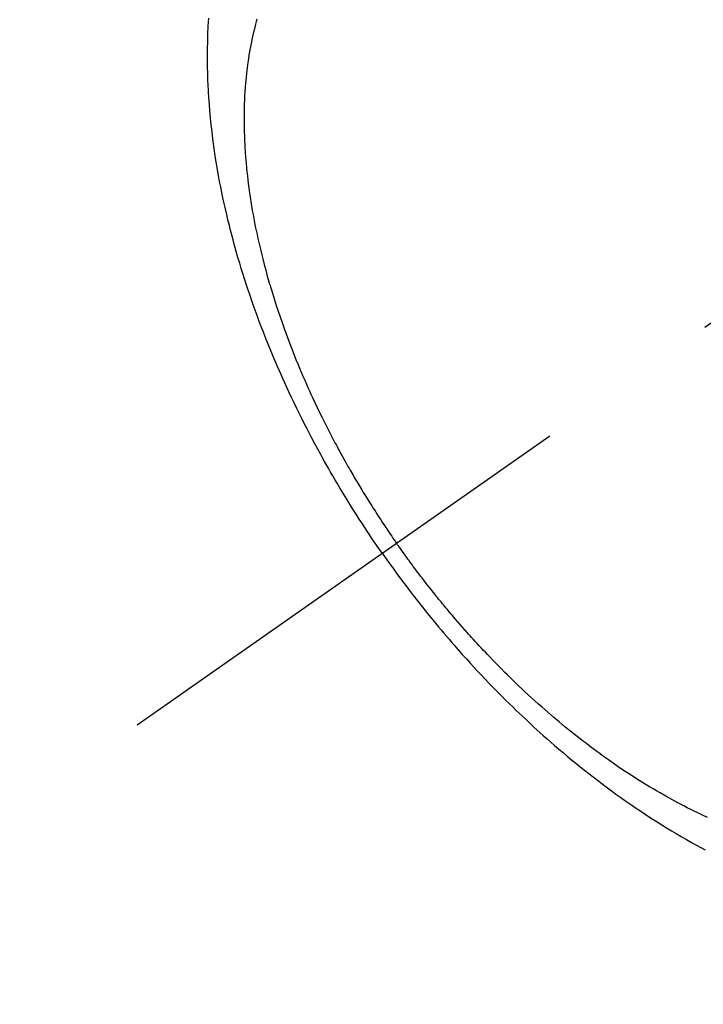
# Model space of a CAD drawing. Extents: x 163 to 26636, y -235 to 8635.
# Drawn here: x 16118 to 16140, y 7060 to 7093 of the extents above; entities that cross this region are included whole.
import ezdxf

# ---------------------------------------------------------------- set-up
doc = ezdxf.new("R2010")
doc.units = 0
doc.header["$LTSCALE"] = 50
doc.header["$MEASUREMENT"] = 0
doc.linetypes.add('CENTER2', pattern=[1.125, 0.75, -0.125, 0.125, -0.125])
doc.linetypes.add('HIDDEN', pattern=[0.375, 0.25, -0.125])
doc.layers.get('0').update_dxf_attribs({"linetype": 'CONTINUOUS'})
doc.layers.get('DEFPOINTS').update_dxf_attribs({"color": 146, "linetype": 'CONTINUOUS'})
for name, color, linetype in [('150-機器', 8, 'CONTINUOUS'), ('160-文字', 254, 'CONTINUOUS'), ('166-寸法B', 11, 'CONTINUOUS')]:
    doc.layers.add(name, color=color, linetype=linetype)
doc.styles.add('KH001', font='msgothic.ttc')
doc.dimstyles.new('KH1xx030', dxfattribs={"dimscale": 30, "dimtxt": 2, "dimasz": 0.6, "dimexe": 0.3, "dimexo": 1.2, "dimgap": 0.5, "dimtad": 3, "dimdec": 1, "dimdsep": 46, "dimlunit": 6, "dimtxsty": 'KH001', "dimblk": 'DOT', "dimcen": 1, "dimdle": 1, "dimclrd": 256, "dimclre": 256, "dimclrt": 256, "dimadec": 0, "dimazin": 0, "dimtfac": 1, "dimtdec": 1, "dimtix": 1, "dimtmove": 2, "dimatfit": 3, "dimldrblk": 'CLOSEDBLANK', "dimfxl": 1, "dimtolj": 1, "dimtzin": 0, "dimlwd": -1, "dimlwe": -1, "dimarcsym": 0})

# ---------------------------------------------------------------- blocks, each defined once
blk = doc.blocks.new('F402_H')
at = {"layer": '150-機器', "color": 13, "linetype": 'CENTER2'}
blk.add_line((0, 0), (-244.018, -170.863), dxfattribs=at)
at = {"layer": '150-機器', "color": 13, "linetype": 'HIDDEN'}
for points in [[(-235.921, -165.194), (-236.088, -164.951), (-236.254, -164.708), (-236.419, -164.464), (-236.581, -164.219), (-236.686, -164.058), (-236.789, -163.897), (-236.892, -163.735), (-236.994, -163.572), (-237.1, -163.399), (-237.206, -163.226), (-237.311, -163.052), (-237.415, -162.878), (-237.488, -162.754), (-237.56, -162.631), (-237.632, -162.507), (-237.703, -162.383), (-237.768, -162.269), (-237.832, -162.155), (-237.896, -162.04), (-237.959, -161.925), (-238.056, -161.748), (-238.152, -161.571), (-238.246, -161.393), (-238.34, -161.214), (-238.422, -161.057), (-238.503, -160.899), (-238.583, -160.741), (-238.662, -160.583), (-238.75, -160.403), (-238.838, -160.223), (-238.924, -160.042), (-239.009, -159.861), (-239.078, -159.712), (-239.146, -159.563), (-239.213, -159.414), (-239.28, -159.264), (-239.387, -159.019), (-239.492, -158.773), (-239.595, -158.527), (-239.697, -158.279), (-239.757, -158.129), (-239.816, -157.979), (-239.875, -157.828), (-239.933, -157.677), (-239.998, -157.506), (-240.061, -157.334), (-240.124, -157.161), (-240.185, -156.988), (-240.245, -156.817), (-240.304, -156.644), (-240.363, -156.472), (-240.42, -156.299), (-240.475, -156.127), (-240.53, -155.955), (-240.583, -155.783), (-240.635, -155.61), (-240.693, -155.417), (-240.748, -155.223), (-240.803, -155.029), (-240.855, -154.835), (-240.887, -154.717), (-240.917, -154.599), (-240.948, -154.48), (-240.977, -154.362), (-241.022, -154.18), (-241.065, -153.998), (-241.107, -153.815), (-241.148, -153.633), (-241.187, -153.451), (-241.225, -153.27), (-241.262, -153.089), (-241.297, -152.907), (-241.333, -152.716), (-241.366, -152.524), (-241.399, -152.333), (-241.429, -152.141), (-241.454, -151.982), (-241.477, -151.823), (-241.499, -151.664), (-241.52, -151.505), (-241.549, -151.275), (-241.575, -151.044), (-241.599, -150.812), (-241.621, -150.581), (-241.638, -150.362), (-241.654, -150.144), (-241.667, -149.925), (-241.678, -149.706), (-241.684, -149.572), (-241.689, -149.437), (-241.693, -149.303), (-241.696, -149.169), (-241.699, -148.954), (-241.699, -148.739), (-241.697, -148.525), (-241.693, -148.31), (-241.684, -148.047), (-241.672, -147.784), (-241.656, -147.522)], [(-240.064, -147.549), (-240.087, -147.629), (-240.109, -147.71), (-240.135, -147.812), (-240.161, -147.916), (-240.186, -148.019), (-240.209, -148.122), (-240.23, -148.218), (-240.25, -148.313), (-240.269, -148.408), (-240.287, -148.504), (-240.308, -148.624), (-240.328, -148.743), (-240.347, -148.863), (-240.365, -148.984), (-240.387, -149.152), (-240.408, -149.32), (-240.426, -149.489), (-240.442, -149.658), (-240.453, -149.797), (-240.462, -149.937), (-240.471, -150.076), (-240.477, -150.216), (-240.483, -150.37), (-240.488, -150.525), (-240.49, -150.679), (-240.491, -150.834), (-240.491, -150.98), (-240.489, -151.126), (-240.486, -151.273), (-240.481, -151.419), (-240.478, -151.505), (-240.474, -151.592), (-240.47, -151.679), (-240.465, -151.765), (-240.454, -151.941), (-240.441, -152.117), (-240.426, -152.293), (-240.409, -152.469), (-240.396, -152.597), (-240.382, -152.725), (-240.367, -152.853), (-240.351, -152.981), (-240.322, -153.203), (-240.29, -153.424), (-240.255, -153.645), (-240.218, -153.866), (-240.194, -153.998), (-240.17, -154.13), (-240.145, -154.262), (-240.119, -154.394), (-240.091, -154.527), (-240.063, -154.66), (-240.034, -154.793), (-240.004, -154.926), (-239.973, -155.061), (-239.941, -155.195), (-239.908, -155.329), (-239.875, -155.464), (-239.826, -155.654), (-239.775, -155.844), (-239.723, -156.033), (-239.669, -156.222), (-239.657, -156.263), (-239.645, -156.303), (-239.633, -156.344), (-239.62, -156.385), (-239.587, -156.494), (-239.554, -156.603), (-239.521, -156.712), (-239.487, -156.821), (-239.426, -157.009), (-239.365, -157.196), (-239.301, -157.383), (-239.236, -157.57), (-239.153, -157.803), (-239.068, -158.035), (-238.98, -158.267), (-238.891, -158.498), (-238.834, -158.642), (-238.776, -158.786), (-238.717, -158.929), (-238.658, -159.073), (-238.602, -159.205), (-238.545, -159.338), (-238.487, -159.471), (-238.429, -159.603), (-238.38, -159.713), (-238.33, -159.824), (-238.28, -159.935), (-238.229, -160.045), (-238.152, -160.21), (-238.073, -160.375), (-237.994, -160.54), (-237.913, -160.704), (-237.87, -160.792), (-237.826, -160.88), (-237.782, -160.968), (-237.738, -161.056), (-237.693, -161.143), (-237.648, -161.231), (-237.603, -161.318), (-237.557, -161.406), (-237.523, -161.471), (-237.488, -161.537), (-237.453, -161.602), (-237.418, -161.667), (-237.401, -161.699), (-237.384, -161.73), (-237.367, -161.762), (-237.35, -161.793), (-237.295, -161.892), (-237.241, -161.991), (-237.186, -162.09), (-237.131, -162.188), (-237.094, -162.253), (-237.058, -162.318), (-237.021, -162.383), (-236.983, -162.448), (-236.952, -162.501), (-236.921, -162.555), (-236.89, -162.609), (-236.859, -162.662), (-236.827, -162.716), (-236.796, -162.77), (-236.764, -162.824), (-236.733, -162.877), (-236.701, -162.931), (-236.668, -162.984), (-236.636, -163.038), (-236.604, -163.091), (-236.552, -163.177), (-236.499, -163.262), (-236.447, -163.347), (-236.394, -163.432), (-236.354, -163.495), (-236.314, -163.559), (-236.274, -163.622), (-236.234, -163.686), (-236.193, -163.749), (-236.153, -163.812), (-236.112, -163.875), (-236.071, -163.938), (-236.023, -164.012), (-235.975, -164.085), (-235.927, -164.158), (-235.879, -164.231), (-235.844, -164.283), (-235.809, -164.335), (-235.774, -164.387), (-235.739, -164.439), (-235.697, -164.501), (-235.655, -164.564), (-235.612, -164.626), (-235.57, -164.688), (-235.539, -164.732), (-235.509, -164.775), (-235.478, -164.819), (-235.448, -164.862)], [(-225.179, -173.913), (-225.339, -173.839), (-225.499, -173.763), (-225.615, -173.707), (-225.73, -173.65), (-225.846, -173.593), (-225.96, -173.534), (-226.158, -173.43), (-226.355, -173.325), (-226.551, -173.216), (-226.746, -173.106), (-226.862, -173.039), (-226.978, -172.971), (-227.093, -172.902), (-227.208, -172.832), (-227.324, -172.761), (-227.439, -172.689), (-227.554, -172.616), (-227.669, -172.542), (-227.785, -172.467), (-227.9, -172.391), (-228.015, -172.314), (-228.13, -172.237), (-228.292, -172.126), (-228.453, -172.014), (-228.613, -171.9), (-228.772, -171.784), (-228.806, -171.759), (-228.84, -171.734), (-228.875, -171.708), (-228.909, -171.683), (-229, -171.614), (-229.091, -171.546), (-229.182, -171.477), (-229.273, -171.408), (-229.429, -171.287), (-229.584, -171.165), (-229.738, -171.041), (-229.891, -170.917), (-230.081, -170.759), (-230.271, -170.599), (-230.458, -170.438), (-230.645, -170.275), (-230.761, -170.172), (-230.876, -170.068), (-230.991, -169.964), (-231.105, -169.859), (-231.211, -169.761), (-231.316, -169.662), (-231.421, -169.562), (-231.525, -169.463), (-231.612, -169.378), (-231.699, -169.294), (-231.786, -169.209), (-231.872, -169.124), (-232.001, -168.994), (-232.129, -168.864), (-232.257, -168.733), (-232.384, -168.602), (-232.451, -168.531), (-232.519, -168.459), (-232.587, -168.388), (-232.654, -168.316), (-232.721, -168.244), (-232.788, -168.172), (-232.855, -168.1), (-232.921, -168.027), (-232.971, -167.972), (-233.02, -167.917), (-233.07, -167.862), (-233.119, -167.807), (-233.143, -167.78), (-233.167, -167.753), (-233.191, -167.726), (-233.214, -167.699), (-233.289, -167.614), (-233.363, -167.529), (-233.437, -167.444), (-233.511, -167.359), (-233.559, -167.302), (-233.608, -167.245), (-233.656, -167.188), (-233.704, -167.131), (-233.744, -167.084), (-233.784, -167.036), (-233.823, -166.988), (-233.863, -166.941), (-233.903, -166.893), (-233.943, -166.845), (-233.982, -166.797), (-234.022, -166.749), (-234.061, -166.7), (-234.101, -166.652), (-234.14, -166.603), (-234.179, -166.554), (-234.241, -166.476), (-234.303, -166.398), (-234.365, -166.32), (-234.427, -166.241), (-234.473, -166.182), (-234.519, -166.122), (-234.565, -166.063), (-234.611, -166.003), (-234.656, -165.944), (-234.702, -165.884), (-234.747, -165.824), (-234.793, -165.764), (-234.845, -165.694), (-234.898, -165.624), (-234.95, -165.554), (-235.002, -165.483), (-235.039, -165.433), (-235.076, -165.382), (-235.113, -165.332), (-235.149, -165.281), (-235.194, -165.22), (-235.238, -165.159), (-235.282, -165.098), (-235.325, -165.036), (-235.356, -164.993), (-235.387, -164.949), (-235.417, -164.906), (-235.448, -164.862)], [(-235.921, -165.194), (-235.75, -165.434), (-235.578, -165.673), (-235.405, -165.911), (-235.23, -166.148), (-235.115, -166.301), (-234.999, -166.453), (-234.882, -166.605), (-234.764, -166.756), (-234.638, -166.916), (-234.512, -167.075), (-234.384, -167.233), (-234.256, -167.39), (-234.165, -167.501), (-234.073, -167.611), (-233.982, -167.721), (-233.889, -167.83), (-233.804, -167.93), (-233.719, -168.029), (-233.633, -168.128), (-233.547, -168.227), (-233.414, -168.378), (-233.28, -168.529), (-233.145, -168.679), (-233.009, -168.828), (-232.889, -168.959), (-232.769, -169.089), (-232.647, -169.218), (-232.525, -169.347), (-232.387, -169.491), (-232.248, -169.635), (-232.107, -169.777), (-231.966, -169.919), (-231.85, -170.035), (-231.733, -170.15), (-231.616, -170.264), (-231.498, -170.378), (-231.304, -170.562), (-231.109, -170.745), (-230.913, -170.927), (-230.715, -171.107), (-230.594, -171.215), (-230.474, -171.322), (-230.352, -171.428), (-230.23, -171.534), (-230.091, -171.654), (-229.951, -171.772), (-229.81, -171.89), (-229.669, -172.007), (-229.528, -172.122), (-229.386, -172.237), (-229.244, -172.35), (-229.101, -172.463), (-228.959, -172.574), (-228.816, -172.684), (-228.672, -172.793), (-228.528, -172.902), (-228.366, -173.021), (-228.203, -173.14), (-228.039, -173.257), (-227.875, -173.373), (-227.774, -173.443), (-227.674, -173.513), (-227.573, -173.582), (-227.472, -173.65), (-227.316, -173.754), (-227.16, -173.857), (-227.003, -173.959), (-226.845, -174.06), (-226.688, -174.159), (-226.531, -174.256), (-226.373, -174.353), (-226.214, -174.448), (-226.046, -174.547), (-225.878, -174.644), (-225.709, -174.74), (-225.539, -174.834), (-225.398, -174.911), (-225.257, -174.987)]]:
    blk.add_lwpolyline(points, dxfattribs=at)
blk = doc.blocks.new('_Dot')
at = {"color": 0, "linetype": 'ByBlock', "lineweight": -2}
blk.add_line((-0.5, 0), (-1, 0), dxfattribs=at)
at = {"color": 0, "linetype": 'ByBlock', "const_width": 0.5}
blk.add_lwpolyline([(-0.25, 0, 1), (0.25, 0, 1)], format="xyb", close=True, dxfattribs=at)
blk = doc.blocks.new('*D117')
at = {"layer": '166-寸法B', "transparency": 16777216}
for p, q in [((16209.796, 7460.243), (16029.548, 7460.243)), ((16038.548, 7442.243), (16038.548, 7053.243)), ((16197.395, 7035.243), (16029.548, 7035.243))]:
    blk.add_line(p, q, dxfattribs=at)
at = {"layer": 'DEFPOINTS', "color": 0, "transparency": 16777216}
for p in [(16245.796, 7460.243), (16038.548, 7035.243), (16233.395, 7035.243)]:
    blk.add_point(p, dxfattribs=at)
at = {"layer": '166-寸法B', "transparency": 16777216, "xscale": 18, "yscale": 18, "zscale": 18}
for p, rotation in [((16038.548, 7460.243), 90), ((16038.548, 7035.243), 270)]:
    blk.add_blockref('_Dot', p, dxfattribs=dict(at, rotation=rotation))
at = {"layer": '166-寸法B', "transparency": 16777216, "insert": (15993.548, 7247.743), "char_height": 60, "attachment_point": 5, "rotation": 90, "style": 'KH001'}
blk.add_mtext('\\A1;425', dxfattribs=at)
blk = doc.blocks.new('_ClosedBlank')
at = {"color": 0, "linetype": 'ByBlock', "lineweight": -2}
for p, q in [((-1, 0.1667), (0, 0)), ((-1, 0.1667), (-1, -0.1667)), ((0, 0), (-1, -0.1667))]:
    blk.add_line(p, q, dxfattribs=at)

msp = doc.modelspace()

# ---------------------------------------------------------------- block references
at = {"layer": '150-機器'}
msp.add_blockref('F402_H', (16365.788, 7240.435), dxfattribs=at)

# ---------------------------------------------------------------- dimensions: what is measured, and where the dimension line sits
at = {"layer": '166-寸法B'}
dim = msp.add_linear_dim(base=(16038.548, 7035.243), p1=(16245.796, 7460.243), p2=(16233.395, 7035.243), angle=90, dimstyle='KH1xx030', dxfattribs=at)
dim.commit()
dim.dimension.update_dxf_attribs({"geometry": '*D117', "text_midpoint": (15993.548, 7247.743)})

# ---------------------------------------------------------------- leaders
at = {"layer": '160-文字', "annotation_type": 0, "has_hookline": 1, "hookline_direction": 0}
for points, text_width in [([(15552.105, 7267.865), (15719.746, 6055.495), (15720.346, 6055.495)], 1240.62), ([(15822.105, 7261.104), (17112.54, 6296.492), (17113.14, 6296.492)], 1630.62)]:
    msp.add_leader(points, dimstyle='KH1xx030', override={"dimgap": 0.5, "dimtad": 1}, dxfattribs=dict(at, text_width=text_width))

doc.saveas('drawing.dxf')
